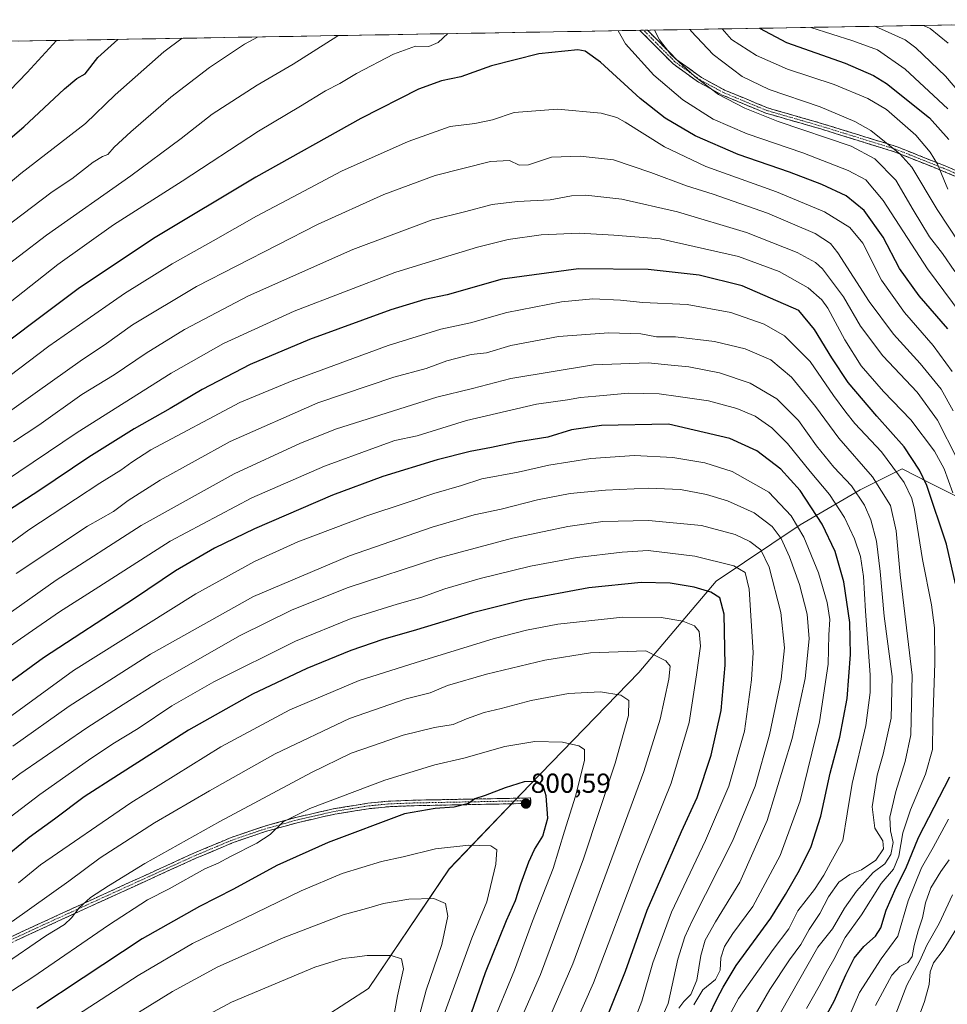
# Model space of a CAD drawing. Units: metres. Extents: x 616970 to 620401, y 4771076 to 4773448.
# Drawn here: x 618004 to 618342, y 4773057 to 4773415 of the extents above; entities that cross this region are included whole.
import ezdxf
from ezdxf.enums import TextEntityAlignment as Align

# ---------------------------------------------------------------- set-up
doc = ezdxf.new("R2010")
doc.units = ezdxf.units.M
doc.header["$MEASUREMENT"] = 0
doc.linetypes.add('TRAZO_Y_PUNTO', pattern=[1, 0.5, -0.25, 0, -0.25])
doc.linetypes.add('TRAZOSX2', pattern=[1.5, 1, -0.5])
for name, color, linetype, lineweight in [('Arbolado forestal CxS', 92, 'Continuous', 0), ('Camino', 19, 'TRAZOSX2', 0), ('Camino Cxs', 19, 'Continuous', 0), ('Camino eje', 19, 'TRAZO_Y_PUNTO', 0), ('Carátula', 7, 'Continuous', 5), ('Curva de nivel maestra', 36, 'Continuous', 30), ('Curva de nivel normal', 36, 'Continuous', 0), ('Municipio CxS', 142, 'Continuous', 0), ('Pastizal CxS', 92, 'Continuous', 0), ('Punto de cota en terreno', 7, 'Continuous', 0), ('Rótulo de punto de cota en terreno', 19, 'Continuous', 0)]:
    doc.layers.add(name, color=color, linetype=linetype, lineweight=lineweight)
doc.styles.add('Arial', font='txt', dxfattribs={"height": 0.2})

# ---------------------------------------------------------------- blocks, each defined once
blk = doc.blocks.new('*U151')
at = {"layer": 'Pastizal CxS', "color": 92, "linetype": 'Continuous', "lineweight": 0}
blk.add_polyline3d([(618107.4029, 4773046.9595, 822.2268), (618131.0519, 4773062.3289, 818.6016), (618160.4491, 4773105.7841, 808.3846), (618189.8463, 4773136.4587, 800.4139), (618229.4685, 4773177.3583, 787.8214), (618257.5873, 4773210.5891, 774.1648), (618288.2625, 4773231.0389, 754.4453), (618309.9907, 4773243.8199, 739.1382), (618325.3285, 4773251.4883, 728.7974), (618335.0391, 4773246.5557, 723.942), (618354.0915, 4773236.8777, 714.9816)], dxfattribs=at)
blk = doc.blocks.new('*U189')
at = {"layer": 'Curva de nivel normal', "color": 36, "linetype": 'Continuous', "lineweight": 0}
for points in [[(618342.01, 4773382.5, 670), (618326.48, 4773396.96, 670), (618316.36, 4773404.09, 670), (618307.37, 4773407.32, 670), (618292.08, 4773412.22, 670)], [(618017.49, 4773407.45, 670), (618006.88, 4773395.84, 670), (617994.18, 4773382.8, 670)]]:
    blk.add_polyline3d(points, dxfattribs=at)
blk = doc.blocks.new('*U193')
at = {"layer": 'Curva de nivel normal', "color": 36, "linetype": 'Continuous', "lineweight": 0}
for points in [[(618120.09, 4773409.23, 690), (618119.54, 4773408.94, 690), (618103.63, 4773398.84, 690), (618090.56, 4773391.15, 690), (618074.2, 4773380.59, 690), (618062.89, 4773371.77, 690), (618044.56, 4773358.11, 690), (618013.9, 4773336.61, 690), (617994.06, 4773321.54, 690)], [(618344.53, 4773323.28, 690), (618339.97, 4773329.85, 690), (618335.31, 4773335.91, 690), (618329.32, 4773345.76, 690), (618323.02, 4773356.56, 690), (618315.39, 4773364.35, 690), (618306.75, 4773368.91, 690), (618280.24, 4773377.92, 690), (618268.11, 4773382.86, 690), (618258.46, 4773387.8, 690), (618249.82, 4773394.37, 690), (618241.11, 4773402.32, 690), (618236.99, 4773407.63, 690), (618235.24, 4773411.24, 690)]]:
    blk.add_polyline3d(points, dxfattribs=at)
blk = doc.blocks.new('*U210')
at = {"layer": 'Curva de nivel normal', "color": 36, "linetype": 'Continuous', "lineweight": 0}
for points in [[(618259.76, 4773411.66, 680), (618263.16, 4773407.86, 680), (618272.34, 4773401.95, 680), (618283.63, 4773396.99, 680), (618300.61, 4773391.36, 680), (618312.86, 4773386.37, 680), (618319.59, 4773382.31, 680), (618330.26, 4773372.98, 680), (618335.57, 4773366.79, 680), (618338.18, 4773362.46, 680), (618341.99, 4773353.37, 680)], [(617981.18, 4773339.51, 680), (618004.58, 4773358.99, 680), (618028.01, 4773377.22, 680), (618038.87, 4773387.63, 680), (618056.57, 4773403.3, 680), (618063.27, 4773408.25, 680)]]:
    blk.add_polyline3d(points, dxfattribs=at)
blk = doc.blocks.new('*U213')
at = {"layer": 'Curva de nivel normal', "color": 36, "linetype": 'Continuous', "lineweight": 0}
for points in [[(618159.94, 4773409.93, 695), (618156.4, 4773406.69, 695), (618153.08, 4773405.29, 695), (618148.14, 4773405.42, 695), (618140.24, 4773402.48, 695), (618126.68, 4773395.48, 695), (618120.65, 4773391.81, 695), (618115.46, 4773389.17, 695), (618106.35, 4773383.55, 695), (618091.02, 4773374.4, 695), (618063.23, 4773356.27, 695), (618038.28, 4773340.37, 695), (618018.03, 4773325.91, 695), (617985.48, 4773300.3, 695)], [(618352.72, 4773299.79, 695), (618334.52, 4773324.36, 695), (618318.46, 4773349.16, 695), (618312.16, 4773356.71, 695), (618305.67, 4773360.06, 695), (618289.23, 4773366.5, 695), (618268.87, 4773373.4, 695), (618256.53, 4773378.75, 695), (618245.5, 4773385.87, 695), (618234.93, 4773394.82, 695), (618224.61, 4773406.28, 695), (618222.01, 4773411.01, 695)]]:
    blk.add_polyline3d(points, dxfattribs=at)
blk = doc.blocks.new('*U217')
at = {"layer": 'Curva de nivel normal', "color": 36, "linetype": 'Continuous', "lineweight": 0}
for points in [[(618346.29, 4773333.37, 685), (618338.04, 4773345.96, 685), (618328.86, 4773361.28, 685), (618324.49, 4773366.2, 685), (618313.88, 4773374.67, 685), (618308.05, 4773377.98, 685), (618295.44, 4773383.27, 685), (618276.87, 4773389.58, 685), (618267.11, 4773394.37, 685), (618256.48, 4773402.38, 685), (618248.54, 4773410.84, 685), (618248.16, 4773411.46, 685)], [(618090.71, 4773408.72, 685), (618090.64, 4773408.68, 685), (618085.92, 4773406.06, 685), (618073.22, 4773397.63, 685), (618059.14, 4773386.75, 685), (618044.52, 4773374.22, 685), (618038.56, 4773368.57, 685), (618036.23, 4773365.98, 685), (618034.23, 4773365.26, 685), (618030.9, 4773363.08, 685), (618023.12, 4773357.02, 685), (618015.91, 4773352.37, 685), (617997.86, 4773338.63, 685)]]:
    blk.add_polyline3d(points, dxfattribs=at)
blk = doc.blocks.new('*U218')
at = {"layer": 'Curva de nivel normal', "color": 36, "linetype": 'Continuous', "lineweight": 0}
blk.add_polyline3d([(618315.37, 4773412.63, 665), (618316.77, 4773412.1, 665), (618326.39, 4773407.74, 665), (618330.32, 4773404.8, 665), (618341.15, 4773394.4, 665), (618347.41, 4773387.06, 665), (618365.02, 4773361.73, 665), (618377.87, 4773345.39, 665), (618386.8, 4773336.43, 665), (618397.03, 4773328.56, 665), (618410.36, 4773320.41, 665), (618431.44, 4773309.82, 665), (618445.96, 4773301.34, 665), (618456.85, 4773293.89, 665), (618462.53, 4773289.98, 665), (618465.75, 4773286.65, 665), (618477.25, 4773270.04, 665), (618482.52, 4773259.48, 665), (618485.54, 4773250.01, 665), (618487.06, 4773240.63, 665), (618487.69, 4773228.81, 665), (618488.22, 4773226.47, 665)], dxfattribs=at)
blk = doc.blocks.new('*U236')
at = {"layer": 'Curva de nivel normal', "color": 36, "linetype": 'Continuous', "lineweight": 0}
blk.add_polyline3d([(618342.12, 4773406.51, 660), (618335.57, 4773411.8, 660), (618333.16, 4773412.94, 660)], dxfattribs=at)
blk = doc.blocks.new('*U242')
at = {"layer": 'Curva de nivel normal', "color": 36, "linetype": 'Continuous', "lineweight": 0}
for points in [[(618327.55, 4773041.64, 705), (618333.42, 4773057.53, 705), (618335.14, 4773063.78, 705), (618335.47, 4773068.28, 705), (618336.76, 4773071.6, 705), (618340.28, 4773076.24, 705), (618346.04, 4773085.69, 705)], [(618343.5, 4773286.98, 705), (618336.63, 4773296.44, 705), (618326.24, 4773308.39, 705), (618317.79, 4773320.23, 705), (618311.02, 4773333.63, 705), (618306.32, 4773339.33, 705), (618297.09, 4773345.1, 705), (618279.56, 4773352.36, 705), (618253.88, 4773361.62, 705), (618238.79, 4773368.69, 705), (618224.51, 4773377.76, 705), (618221.47, 4773379.45, 705), (618215.82, 4773380.99, 705), (618199.93, 4773382.48, 705), (618184.16, 4773381.19, 705), (618176.24, 4773378.6, 705), (618169.79, 4773377.25, 705), (618160.78, 4773376.14, 705), (618145.46, 4773370.64, 705), (618121.27, 4773359.89, 705), (618105.71, 4773351.55, 705), (618090.27, 4773343.52, 705), (618074.56, 4773334.52, 705), (618059.58, 4773326.12, 705), (618042.28, 4773315.35, 705), (618025.92, 4773303.94, 705), (618014.7, 4773296.18, 705), (617993, 4773279.72, 705)]]:
    blk.add_polyline3d(points, dxfattribs=at)
blk = doc.blocks.new('*U255')
at = {"layer": 'Curva de nivel maestra', "color": 36, "linetype": 'Continuous', "lineweight": 30}
blk.add_polyline3d([(618254.97, 4773052.26, 750), (618258.01, 4773058.63, 750), (618260.24, 4773062.71, 750), (618264.91, 4773070.64, 750), (618277.56, 4773087.93, 750), (618282.86, 4773096.53, 750), (618288, 4773105.31, 750), (618292.25, 4773114.03, 750), (618295.68, 4773124.97, 750), (618299.13, 4773140.62, 750), (618302.62, 4773153.84, 750), (618305.28, 4773167.83, 750), (618306.47, 4773183.91, 750), (618306.26, 4773195.57, 750), (618304.14, 4773210.36, 750), (618301, 4773221.43, 750), (618296.16, 4773231.39, 750), (618288.18, 4773243.57, 750), (618281.13, 4773251.38, 750), (618272.49, 4773258.05, 750), (618262.57, 4773262.49, 750), (618240.24, 4773267.8, 750), (618215.92, 4773267.27, 750), (618204.94, 4773265.66, 750), (618196.32, 4773262.99, 750), (618184.96, 4773261.14, 750), (618175.86, 4773259.19, 750), (618168.11, 4773257.82, 750), (618156.04, 4773254.79, 750), (618136.25, 4773248.67, 750), (618117.98, 4773241.84, 750), (618089.58, 4773229.66, 750), (618074.98, 4773222.63, 750), (618060.84, 4773214.3, 750), (618045.93, 4773204.3, 750), (618012.8, 4773182.62, 750), (617985.25, 4773162.65, 750)], dxfattribs=at)
blk = doc.blocks.new('*U258')
at = {"layer": 'Curva de nivel maestra', "color": 36, "linetype": 'Continuous', "lineweight": 30}
for points in [[(618273.46, 4773411.9, 675), (618283.25, 4773406.72, 675), (618304.58, 4773399.23, 675), (618314.88, 4773394.75, 675), (618319.65, 4773391.76, 675), (618335.31, 4773379.29, 675), (618342.33, 4773371.38, 675)], [(617988.06, 4773361.1, 675), (618005.68, 4773376, 675), (618020.42, 4773389.81, 675), (618024.96, 4773393.58, 675), (618027.97, 4773395.35, 675), (618032.56, 4773401.24, 675), (618039.78, 4773407.84, 675)]]:
    blk.add_polyline3d(points, dxfattribs=at)
blk = doc.blocks.new('*U265')
at = {"layer": 'Curva de nivel maestra', "color": 36, "linetype": 'Continuous', "lineweight": 30}
blk.add_polyline3d([(618341.94, 4773302.47, 700), (618331.48, 4773314.52, 700), (618324.42, 4773324.39, 700), (618318.47, 4773335.83, 700), (618311.56, 4773345.6, 700), (618304.94, 4773350.89, 700), (618296.13, 4773355.02, 700), (618284.3, 4773359.52, 700), (618265.65, 4773365.94, 700), (618250, 4773372.72, 700), (618239.02, 4773379.14, 700), (618229.99, 4773386.3, 700), (618215.48, 4773399.6, 700), (618209.95, 4773403.54, 700), (618207.27, 4773403.99, 700), (618193.14, 4773402.61, 700), (618175.82, 4773398.18, 700), (618164.7, 4773394.17, 700), (618157.7, 4773392.76, 700), (618149.33, 4773389.69, 700), (618128.32, 4773379.07, 700), (618090.02, 4773357.66, 700), (618053.43, 4773335.72, 700), (618025.9, 4773317.33, 700), (617985.9, 4773287.38, 700)], dxfattribs=at)
blk = doc.blocks.new('5PATER')
at = {"layer": 'Carátula', "linetype": 'Continuous', "lineweight": 5}
h = blk.add_hatch(color=250, dxfattribs=at)
edge = h.paths.add_edge_path()
edge.add_ellipse((0, 0.01), major_axis=(-1.33, -1.34), ratio=0.999422, start_angle=0, end_angle=360)

msp = doc.modelspace()

# ---------------------------------------------------------------- linework, layer by layer
at = {"layer": 'Arbolado forestal CxS', "color": 92, "linetype": 'Continuous', "lineweight": 0}
for points in [[(617986.48, 4773406.91, 663.49), (618452.6, 4773415.02, 607.06)], [(618452.6, 4773415.02, 607.06), (617986.48, 4773406.91, 663.49)], [(618354.09, 4773236.88, 714.98), (618335.04, 4773246.56, 723.94), (618325.33, 4773251.49, 728.8), (618309.99, 4773243.82, 739.14), (618288.26, 4773231.04, 754.45), (618257.59, 4773210.59, 774.16), (618229.47, 4773177.36, 787.82), (618189.85, 4773136.46, 800.41), (618160.45, 4773105.78, 808.38), (618131.05, 4773062.33, 818.6), (618107.4, 4773046.96, 822.23)], [(618107.4, 4773046.96, 822.23), (618131.05, 4773062.33, 818.6), (618160.45, 4773105.78, 808.38), (618189.85, 4773136.46, 800.41), (618229.47, 4773177.36, 787.82), (618257.59, 4773210.59, 774.16), (618288.26, 4773231.04, 754.45), (618309.99, 4773243.82, 739.14), (618325.33, 4773251.49, 728.8), (618335.04, 4773246.56, 723.94), (618354.09, 4773236.88, 714.98)]]:
    msp.add_polyline3d(points, dxfattribs=at)
at = {"layer": 'Camino', "color": 19, "linetype": 'TRAZOSX2', "lineweight": 0}
for points in [[(618231.22, 4773411.17), (618229.83, 4773411.14)], [(618368.13, 4773348.12), (618340.18, 4773359.9), (618322.84, 4773366.83), (618295.77, 4773375.22), (618275.68, 4773381.01), (618259.85, 4773387.58), (618251.18, 4773392.26), (618241.97, 4773398.92), (618229.83, 4773411.14), (618229.83, 4773411.14)], [(618232.62, 4773411.19), (618231.22, 4773411.17)], [(618232.62, 4773411.19), (618243.29, 4773400.46), (618252.26, 4773393.97), (618260.72, 4773389.4), (618276.35, 4773382.91), (618296.34, 4773377.15), (618323.51, 4773368.74), (618340.94, 4773361.77), (618368.88, 4773349.99)], [(617906.82, 4773038.43), (617947.8, 4773056.64), (617965.52, 4773064.73), (618010.56, 4773085.53), (618026.5, 4773092.86), (618067.48, 4773111.54), (618081.13, 4773117.26), (618092.98, 4773121.29), (618105.07, 4773124.67), (618118.38, 4773127.71), (618130.79, 4773129.73), (618138.27, 4773130.47), (618147.48, 4773130.83), (618162.36, 4773131.12), (618169.81, 4773131.26), (618174.78, 4773131.36), (618190.1, 4773131.66), (618190.12, 4773130.66)], [(618190.12, 4773130.66), (618190.13, 4773129.66), (618174.82, 4773129.36), (618169.85, 4773129.26), (618162.4, 4773129.12), (618147.54, 4773128.83), (618138.41, 4773128.47), (618131.05, 4773127.74), (618118.77, 4773125.75), (618105.56, 4773122.73), (618093.57, 4773119.38), (618081.84, 4773115.39), (618068.28, 4773109.71), (618027.34, 4773091.04), (618011.4, 4773083.71), (617997.89, 4773077.47), (617966.36, 4773062.92), (617948.62, 4773054.82)]]:
    msp.add_lwpolyline(points, dxfattribs=at)
at = {"layer": 'Camino Cxs', "color": 19, "linetype": 'Continuous', "lineweight": 0}
for points in [[(618344.17, 4773358.22, 677.64), (618340.18, 4773359.9, 678.37), (618335.85, 4773361.63, 679.26), (618331.51, 4773363.37, 680.73), (618327.18, 4773365.1, 683.1), (618322.84, 4773366.83, 685.14), (618318.33, 4773368.23, 686.59), (618313.82, 4773369.63, 687.33), (618309.31, 4773371.03, 687.9), (618304.79, 4773372.42, 688.53), (618300.28, 4773373.82, 689.39), (618295.77, 4773375.22, 690.22), (618291.75, 4773376.38, 690.8), (618287.73, 4773377.54, 690.66), (618283.72, 4773378.69, 690.09), (618279.7, 4773379.85, 689.51), (618275.68, 4773381.01, 689.24), (618271.72, 4773382.65, 689.1), (618267.77, 4773384.3, 689.14), (618263.81, 4773385.94, 689.14), (618259.85, 4773387.58, 689.42), (618255.52, 4773389.92, 690.1), (618251.18, 4773392.26, 690.63), (618248.11, 4773394.48, 689.87), (618245.04, 4773396.7, 689.17), (618241.97, 4773398.92, 688.82), (618238.94, 4773401.98, 688.77), (618235.9, 4773405.03, 688.96), (618232.87, 4773408.09, 689.47), (618229.83, 4773411.14, 690.31), (618229.83, 4773411.14, 690.31), (618232.62, 4773411.19, 688.97), (618235.29, 4773408.51, 688.33), (618237.96, 4773405.83, 688.04), (618240.62, 4773403.14, 687.64), (618243.29, 4773400.46, 688), (618246.28, 4773398.3, 688.02), (618249.27, 4773396.13, 688.83), (618252.26, 4773393.97, 689.58), (618256.49, 4773391.69, 688.97), (618260.72, 4773389.4, 688.24), (618264.63, 4773387.78, 687.93), (618268.54, 4773386.16, 687.98), (618272.44, 4773384.53, 688.09), (618276.35, 4773382.91, 688.45), (618280.35, 4773381.76, 688.88), (618284.35, 4773380.61, 689.22), (618288.34, 4773379.45, 689.53), (618292.34, 4773378.3, 689.44), (618296.34, 4773377.15, 688.81), (618300.87, 4773375.75, 688), (618305.4, 4773374.35, 687.31), (618309.93, 4773372.95, 687.04), (618314.45, 4773371.54, 686.57), (618318.98, 4773370.14, 685.69), (618323.51, 4773368.74, 684.04), (618327.87, 4773367, 682.03), (618332.23, 4773365.26, 679.93), (618336.58, 4773363.51, 678.44), (618340.94, 4773361.77, 678.19), (618344.93, 4773360.09, 677.34)], [(618001.55, 4773081.37, 786.82), (618006.06, 4773083.45, 788.27), (618010.56, 4773085.53, 788.45), (618014.55, 4773087.36, 788.8), (618018.53, 4773089.2, 788.93), (618022.52, 4773091.03, 788.96), (618026.5, 4773092.86, 789.51), (618030.6, 4773094.73, 789.91), (618034.7, 4773096.6, 790.3), (618038.79, 4773098.46, 790.88), (618042.89, 4773100.33, 790.79), (618046.99, 4773102.2, 791.41), (618051.09, 4773104.07, 791.78), (618055.19, 4773105.94, 791.8), (618059.28, 4773107.8, 792.06), (618063.38, 4773109.67, 792.01), (618067.48, 4773111.54, 792.19), (618072.03, 4773113.45, 792.75), (618076.58, 4773115.35, 793.01), (618081.13, 4773117.26, 793.21), (618085.08, 4773118.6, 793.38), (618089.03, 4773119.95, 793.54), (618092.98, 4773121.29, 793.79), (618097.01, 4773122.42, 794.12), (618101.04, 4773123.54, 794.85), (618105.07, 4773124.67, 795.05), (618109.51, 4773125.68, 795.3), (618113.94, 4773126.7, 795.74), (618118.38, 4773127.71, 796.29), (618122.52, 4773128.38, 796.72), (618126.65, 4773129.06, 796.85), (618130.79, 4773129.73, 797.02), (618134.53, 4773130.1, 797.4), (618138.27, 4773130.47, 797.73), (618142.88, 4773130.65, 798.05), (618147.48, 4773130.83, 798.5), (618152.44, 4773130.93, 798.79), (618157.4, 4773131.02, 799.27), (618162.36, 4773131.12, 799.49), (618166.09, 4773131.19, 799.52), (618169.81, 4773131.26, 799.57), (618174.78, 4773131.36, 799.81), (618178.61, 4773131.44, 800.1), (618182.44, 4773131.51, 800.36), (618186.27, 4773131.59, 800.46), (618190.1, 4773131.66, 800.5), (618190.13, 4773129.66, 800.53), (618186.3, 4773129.59, 800.55), (618182.48, 4773129.51, 800.48), (618178.65, 4773129.44, 800.29), (618174.82, 4773129.36, 800.1), (618169.85, 4773129.26, 799.95), (618166.13, 4773129.19, 799.85), (618162.4, 4773129.12, 799.7), (618157.45, 4773129.02, 799.8), (618152.49, 4773128.93, 799.13), (618147.54, 4773128.83, 798.67), (618142.98, 4773128.65, 798.28), (618138.41, 4773128.47, 797.93), (618134.73, 4773128.11, 797.77), (618131.05, 4773127.74, 797.57), (618126.96, 4773127.08, 797.34), (618122.86, 4773126.41, 796.98), (618118.77, 4773125.75, 796.56), (618114.37, 4773124.74, 796.17), (618109.96, 4773123.74, 795.96), (618105.56, 4773122.73, 795.77), (618101.56, 4773121.61, 795.22), (618097.57, 4773120.5, 794.76), (618093.57, 4773119.38, 794.5), (618089.66, 4773118.05, 794.25), (618085.75, 4773116.72, 793.86), (618081.84, 4773115.39, 793.62), (618077.32, 4773113.5, 793.58), (618072.8, 4773111.6, 793.33), (618068.28, 4773109.71, 792.94), (618063.73, 4773107.64, 792.71), (618059.18, 4773105.56, 792.42), (618054.63, 4773103.49, 792.32), (618050.08, 4773101.41, 792.07), (618045.54, 4773099.34, 791.51), (618040.99, 4773097.26, 791.39), (618036.44, 4773095.19, 790.85), (618031.89, 4773093.11, 790.7), (618027.34, 4773091.04, 790.11), (618023.36, 4773089.21, 789.72), (618019.37, 4773087.38, 789.6), (618015.39, 4773085.54, 789.29), (618011.4, 4773083.71, 788.92), (618006.9, 4773081.63, 788.7), (618002.39, 4773079.55, 787.74)]]:
    msp.add_polyline3d(points, dxfattribs=at)
at = {"layer": 'Camino eje', "color": 19, "linetype": 'TRAZO_Y_PUNTO', "lineweight": 0}
for points in [[(618368.51, 4773349.06), (618340.56, 4773360.84), (618323.18, 4773367.79), (618309.59, 4773371.99), (618296.06, 4773376.19), (618276.02, 4773381.96), (618260.29, 4773388.49), (618251.72, 4773393.12), (618242.63, 4773399.69), (618237.3, 4773405.06), (618231.22, 4773411.17)], [(618190.12, 4773130.66), (618174.8, 4773130.36), (618169.83, 4773130.26), (618162.38, 4773130.12), (618147.51, 4773129.83), (618138.34, 4773129.47), (618130.92, 4773128.74), (618124.78, 4773127.74), (618118.58, 4773126.73), (618105.32, 4773123.7), (618093.28, 4773120.34), (618081.49, 4773116.33), (618067.88, 4773110.63), (618047.39, 4773101.29), (618026.92, 4773091.95), (618010.98, 4773084.62), (617997.47, 4773078.38), (617981.71, 4773071.11), (617965.94, 4773063.83), (617948.21, 4773055.73)]]:
    msp.add_lwpolyline(points, dxfattribs=at)
at = {"layer": 'Curva de nivel maestra', "color": 36, "linetype": 'Continuous', "lineweight": 30}
for points in [[(618344.77, 4773209.66, 725), (618341.49, 4773224.09, 725), (618334.34, 4773245.39, 725), (618331.69, 4773251.04, 725), (618326.12, 4773259.5, 725), (618316.13, 4773270.64, 725), (618305.68, 4773282.9, 725), (618299.69, 4773291.94, 725), (618293.41, 4773302.19, 725), (618287.71, 4773309.1, 725), (618267.12, 4773318.13, 725), (618251.49, 4773322.02, 725), (618232.91, 4773324.07, 725), (618207.57, 4773324.25, 725), (618179.69, 4773320.5, 725), (618159.7, 4773314.86, 725), (618151.64, 4773313.19, 725), (618139.22, 4773309.36, 725), (618109.55, 4773298.58, 725), (618088.01, 4773289.44, 725), (618070.58, 4773280.33, 725), (618058.93, 4773273.45, 725), (618045.79, 4773266.06, 725), (618029.29, 4773255.68, 725), (618011.06, 4773243.44, 725), (618000.06, 4773236.3, 725)], [(618218.43, 4773053.18, 775), (618224.68, 4773068.6, 775), (618232.51, 4773090.75, 775), (618245.07, 4773119.45, 775), (618250.75, 4773131.8, 775), (618255.82, 4773147.27, 775), (618259.47, 4773163.44, 775), (618260.88, 4773180, 775), (618260.57, 4773198.62, 775), (618258.94, 4773204.49, 775), (618255.73, 4773206.6, 775), (618249.64, 4773208.4, 775), (618240.84, 4773209.82, 775), (618230.31, 4773210.04, 775), (618211.24, 4773208.15, 775), (618187.91, 4773203.83, 775), (618168.91, 4773199.02, 775), (618148.57, 4773192.84, 775), (618136.24, 4773189.33, 775), (618124.67, 4773185.39, 775), (618108.62, 4773178.78, 775), (618088.89, 4773169.43, 775), (618065.6, 4773156.31, 775), (618040.06, 4773140.09, 775), (618027.6, 4773132.08, 775), (618016.82, 4773123.96, 775), (618007.59, 4773117.2, 775), (617997.49, 4773109.02, 775)], [(618164.43, 4773041.57, 800), (618173.69, 4773068.06, 800), (618181.32, 4773087, 800), (618184.55, 4773094.26, 800), (618186.49, 4773100.37, 800), (618189.42, 4773108.44, 800), (618191.52, 4773112.88, 800), (618194.53, 4773117.77, 800), (618196.41, 4773124.29, 800), (618195.79, 4773132.39, 800), (618194.62, 4773136.08, 800), (618192.19, 4773137.61, 800), (618187.75, 4773137.5, 800), (618180.84, 4773135.39, 800), (618173.5, 4773132.55, 800), (618169.75, 4773131.34, 800), (618167.44, 4773129.61, 800), (618162.24, 4773128.3, 800), (618155.3, 4773127.78, 800), (618144.24, 4773125.87, 800), (618116.35, 4773115.48, 800), (618097.67, 4773107.02, 800), (618081.89, 4773098.38, 800), (618069.56, 4773092.16, 800), (618048.64, 4773080.34, 800), (618027.22, 4773066.1, 800), (618010.31, 4773054.98, 800)], [(618291.4, 4773040.91, 725), (618300.53, 4773057.61, 725), (618304.8, 4773067.29, 725), (618307.82, 4773073.29, 725), (618311.36, 4773077.62, 725), (618315.62, 4773081.29, 725), (618317.55, 4773084.42, 725), (618319.48, 4773090.81, 725), (618323.16, 4773099.08, 725), (618326.62, 4773105.95, 725), (618331.24, 4773117.29, 725), (618342.63, 4773139.29, 725)]]:
    msp.add_polyline3d(points, dxfattribs=at)
at = {"layer": 'Curva de nivel normal', "color": 36, "linetype": 'Continuous', "lineweight": 0}
for points in [[(618343.96, 4773272.61, 710), (618339.48, 4773280.53, 710), (618331.84, 4773289.88, 710), (618322.16, 4773300.54, 710), (618313.35, 4773312.42, 710), (618301.88, 4773330.13, 710), (618299.26, 4773333.5, 710), (618293.71, 4773337.19, 710), (618276.36, 4773344.52, 710), (618256.49, 4773351.54, 710), (618246.82, 4773354.54, 710), (618233.79, 4773359.35, 710), (618220.24, 4773364.05, 710), (618208.13, 4773365.28, 710), (618197.7, 4773365, 710), (618189.35, 4773362.19, 710), (618185.9, 4773362.04, 710), (618182.38, 4773363.76, 710), (618175.43, 4773363.38, 710), (618155.3, 4773358.28, 710), (618136.62, 4773351.34, 710), (618112.48, 4773340.5, 710), (618068.47, 4773317.86, 710), (618045.23, 4773303.92, 710), (618034.84, 4773296.54, 710), (618027, 4773291.33, 710), (618009.77, 4773278.98, 710), (617996.09, 4773269.34, 710)], [(618345.38, 4773255.09, 715), (618338.2, 4773269.25, 715), (618330.74, 4773279.36, 715), (618318.24, 4773292.61, 715), (618310.13, 4773303.42, 715), (618304.01, 4773314.06, 715), (618296.38, 4773324.29, 715), (618293.8, 4773326.56, 715), (618287.14, 4773330.25, 715), (618268.71, 4773337.49, 715), (618243.55, 4773345.02, 715), (618223.24, 4773349.69, 715), (618210.17, 4773351.08, 715), (618204.95, 4773350.84, 715), (618197.17, 4773349.37, 715), (618185.33, 4773348.87, 715), (618176.1, 4773347.72, 715), (618166, 4773345.08, 715), (618154.29, 4773342.1, 715), (618125.33, 4773331.4, 715), (618087.44, 4773314.42, 715), (618064.06, 4773302.19, 715), (618050.13, 4773293.56, 715), (618038.52, 4773285.75, 715), (618026.71, 4773278.55, 715), (618011.11, 4773267.38, 715), (618001.9, 4773261.26, 715)], [(617998.58, 4773246.91, 720), (618025.04, 4773264.76, 720), (618059.23, 4773286.35, 720), (618078.27, 4773297.09, 720), (618104.06, 4773308.87, 720), (618140.61, 4773323, 720), (618158.39, 4773328.41, 720), (618170.74, 4773332.21, 720), (618181.92, 4773334.97, 720), (618193.94, 4773336.67, 720), (618207.77, 4773337.29, 720), (618220.42, 4773336.55, 720), (618237.28, 4773335.17, 720), (618265.74, 4773328.75, 720), (618280.51, 4773323.3, 720), (618291.06, 4773317.39, 720), (618296.13, 4773312.96, 720), (618298.27, 4773310.04, 720), (618304.44, 4773298.51, 720), (618310.4, 4773289.04, 720), (618318.6, 4773279.65, 720), (618328.47, 4773269.32, 720), (618337.06, 4773257.91, 720), (618340.6, 4773251.43, 720), (618343.76, 4773242.72, 720)], [(618290.47, 4773054.98, 730), (618295.16, 4773063.12, 730), (618298.12, 4773068.77, 730), (618300.47, 4773072.88, 730), (618304.56, 4773080.84, 730), (618310.58, 4773089.09, 730), (618317.65, 4773100.52, 730), (618322.17, 4773105.72, 730), (618324.18, 4773110.46, 730), (618325.58, 4773118.91, 730), (618328.37, 4773127.29, 730), (618333.87, 4773140.29, 730), (618336.36, 4773149.29, 730), (618336.54, 4773159.29, 730), (618337.25, 4773180.76, 730), (618337.06, 4773193.54, 730), (618335.97, 4773202.01, 730), (618332.74, 4773218.45, 730), (618329.81, 4773236.73, 730), (618328.85, 4773240.65, 730), (618326.06, 4773246.56, 730), (618317.82, 4773257.63, 730), (618308.12, 4773267.96, 730), (618304.82, 4773272.12, 730), (618300.34, 4773278.2, 730), (618291.8, 4773290.52, 730), (618282.47, 4773299.89, 730), (618275.14, 4773304.18, 730), (618262.96, 4773308.41, 730), (618247.12, 4773311.34, 730), (618230.95, 4773312, 730), (618222.85, 4773312.91, 730), (618212.74, 4773313.33, 730), (618201.36, 4773312.24, 730), (618181.44, 4773308.46, 730), (618168.18, 4773304.6, 730), (618157.47, 4773302.37, 730), (618138.22, 4773296.4, 730), (618103.34, 4773283.56, 730), (618084.2, 4773275.59, 730), (618051.87, 4773258.45, 730), (618044.9, 4773253.96, 730), (618040.99, 4773250.98, 730), (618033.32, 4773246.31, 730), (618024.45, 4773240.39, 730), (618007.48, 4773229.29, 730), (617986.78, 4773214.26, 730)], [(618281, 4773053.38, 735), (618294.6, 4773077.38, 735), (618300.02, 4773083.97, 735), (618304.4, 4773091.49, 735), (618308.74, 4773097.74, 735), (618314.81, 4773104.5, 735), (618318.99, 4773107.62, 735), (618321.26, 4773111.02, 735), (618322.08, 4773115.47, 735), (618321.13, 4773119.63, 735), (618320.84, 4773124.67, 735), (618323.05, 4773133.96, 735), (618326.48, 4773144.95, 735), (618328.51, 4773154.58, 735), (618328.99, 4773176.36, 735), (618324.66, 4773212.84, 735), (618323.14, 4773228.94, 735), (618321.04, 4773238.11, 735), (618314.5, 4773248.52, 735), (618302.34, 4773262.64, 735), (618293.74, 4773274.17, 735), (618285.08, 4773284.84, 735), (618277.51, 4773291.19, 735), (618268.21, 4773295.15, 735), (618256.99, 4773297.9, 735), (618242.82, 4773299.6, 735), (618235.88, 4773299.6, 735), (618230.27, 4773300.66, 735), (618218.59, 4773301.06, 735), (618200.3, 4773299.68, 735), (618182.9, 4773296.38, 735), (618174, 4773293.7, 735), (618168.49, 4773293.14, 735), (618159.54, 4773290.81, 735), (618152.12, 4773288.03, 735), (618140.32, 4773284.87, 735), (618112.62, 4773275.52, 735), (618080.77, 4773261.43, 735), (618055.27, 4773247.37, 735), (618043.66, 4773239.98, 735), (618038.24, 4773235.96, 735), (618028.81, 4773230.63, 735), (618002.86, 4773213.35, 735)], [(617992.23, 4773193.25, 740), (618017.42, 4773210.89, 740), (618048.39, 4773230.9, 740), (618082.2, 4773249.64, 740), (618106.27, 4773260.85, 740), (618119.4, 4773266.06, 740), (618155.91, 4773277.6, 740), (618168.91, 4773280.77, 740), (618182.91, 4773284.38, 740), (618213.01, 4773289.34, 740), (618232.88, 4773290.08, 740), (618241.28, 4773289.22, 740), (618247.63, 4773288.58, 740), (618258.87, 4773286.39, 740), (618270.03, 4773282.69, 740), (618279.7, 4773276.99, 740), (618287.64, 4773269.03, 740), (618294.19, 4773259.91, 740), (618300.5, 4773252.04, 740), (618306.95, 4773245.32, 740), (618311.62, 4773238.3, 740), (618313.92, 4773232.96, 740), (618315.97, 4773225.16, 740), (618317.36, 4773214.09, 740), (618318.81, 4773197.79, 740), (618321.75, 4773175.89, 740), (618321.38, 4773160.73, 740), (618318.37, 4773147.56, 740), (618316.24, 4773139.89, 740), (618314.46, 4773128.47, 740), (618315.41, 4773120.67, 740), (618318.26, 4773116.07, 740), (618318.54, 4773113.15, 740), (618315.71, 4773108.97, 740), (618310.58, 4773105.46, 740), (618306.26, 4773103.78, 740), (618302.27, 4773101.02, 740), (618298.48, 4773095.61, 740), (618295.34, 4773089.62, 740), (618291.46, 4773083.71, 740), (618288.49, 4773078.32, 740), (618284.29, 4773072.71, 740), (618277.2, 4773061.89, 740), (618267.68, 4773045.49, 740)], [(618258.1, 4773044.4, 745), (618265.76, 4773058.68, 745), (618278.32, 4773076.42, 745), (618284.14, 4773083.98, 745), (618287.3, 4773090.49, 745), (618293.39, 4773098.28, 745), (618296.86, 4773103.52, 745), (618299.36, 4773108.29, 745), (618303.78, 4773116.11, 745), (618305.3, 4773125.92, 745), (618307.16, 4773136.86, 745), (618312.05, 4773158.09, 745), (618313.71, 4773170.01, 745), (618313.72, 4773176.43, 745), (618311.96, 4773199.67, 745), (618311.28, 4773212.32, 745), (618310.14, 4773219.52, 745), (618308.03, 4773226.01, 745), (618304.32, 4773233.78, 745), (618298.85, 4773242.16, 745), (618291.79, 4773250.51, 745), (618283.57, 4773260.74, 745), (618277.88, 4773266.4, 745), (618271.78, 4773270.62, 745), (618265.12, 4773273.51, 745), (618254.88, 4773276.26, 745), (618243.84, 4773277.76, 745), (618236.89, 4773278.74, 745), (618225.74, 4773278.99, 745), (618213.85, 4773277.91, 745), (618208.24, 4773277.43, 745), (618203.57, 4773276.6, 745), (618192.24, 4773274.99, 745), (618166.72, 4773269.04, 745), (618148.82, 4773263.48, 745), (618140.72, 4773261.75, 745), (618133.57, 4773259.21, 745), (618115.07, 4773252.4, 745), (618088.6, 4773240.89, 745), (618058.88, 4773225.11, 745), (618032.97, 4773208.54, 745), (618018.62, 4773199.43, 745), (618007.24, 4773191.49, 745), (617995.11, 4773183.11, 745)], [(618249.52, 4773056.28, 755), (618252.72, 4773061.78, 755), (618257.42, 4773065.55, 755), (618259.07, 4773068.99, 755), (618259.29, 4773073.46, 755), (618260.63, 4773077.62, 755), (618263.74, 4773082.33, 755), (618270.96, 4773092.13, 755), (618280.89, 4773110.66, 755), (618288.16, 4773130.62, 755), (618295.26, 4773159.38, 755), (618298.34, 4773180.38, 755), (618298.7, 4773191.07, 755), (618298.97, 4773196.68, 755), (618298.08, 4773202.78, 755), (618294.9, 4773213.61, 755), (618289.49, 4773226.64, 755), (618284.96, 4773234.36, 755), (618276.78, 4773243.03, 755), (618263.46, 4773250.46, 755), (618253.53, 4773253.62, 755), (618241.9, 4773255.58, 755), (618227.88, 4773256.36, 755), (618212.01, 4773255.25, 755), (618196.78, 4773252.83, 755), (618185.5, 4773250.24, 755), (618172.34, 4773247.8, 755), (618164.91, 4773245.47, 755), (618154.84, 4773242.45, 755), (618145.13, 4773239.17, 755), (618130.12, 4773234.29, 755), (618105.39, 4773224.95, 755), (618089.57, 4773217.79, 755), (618068.23, 4773205.95, 755), (618023.65, 4773178.06, 755), (617981.9, 4773147.61, 755)], [(618244, 4773055.12, 760), (618245.9, 4773057.54, 760), (618248.43, 4773060.05, 760), (618250.62, 4773065.29, 760), (618252.04, 4773074.23, 760), (618253.66, 4773079.82, 760), (618257.44, 4773086.59, 760), (618266.24, 4773100.94, 760), (618276.22, 4773123.46, 760), (618285.24, 4773153.3, 760), (618290.05, 4773175.11, 760), (618291.43, 4773189.64, 760), (618290.81, 4773198.53, 760), (618288.01, 4773209.38, 760), (618284.38, 4773219.46, 760), (618281.27, 4773226.08, 760), (618278.05, 4773230.44, 760), (618271.44, 4773235.5, 760), (618261.8, 4773239.85, 760), (618254.08, 4773242.14, 760), (618244.68, 4773243.9, 760), (618233.03, 4773244.42, 760), (618217.38, 4773243.76, 760), (618204.44, 4773242.46, 760), (618192.55, 4773240.2, 760), (618179.4, 4773236.76, 760), (618169.49, 4773234.69, 760), (618154.25, 4773230.3, 760), (618124.16, 4773219.83, 760), (618089.19, 4773204.94, 760), (618051.7, 4773183.96, 760), (618022.18, 4773165.04, 760), (618001.56, 4773150.54, 760)], [(618237.4, 4773050.55, 765), (618240.2, 4773056.85, 765), (618243.67, 4773072.95, 765), (618246.18, 4773081.1, 765), (618248.92, 4773086.95, 765), (618263.53, 4773115.95, 765), (618271.83, 4773135.95, 765), (618277.03, 4773154.62, 765), (618281.32, 4773174.95, 765), (618282.48, 4773186.29, 765), (618281.21, 4773199.13, 765), (618276.88, 4773215.72, 765), (618273.84, 4773221.99, 765), (618269.9, 4773225.02, 765), (618264.53, 4773227.59, 765), (618252.27, 4773230.9, 765), (618232.98, 4773232.64, 765), (618216.35, 4773232.31, 765), (618203.64, 4773230.54, 765), (618183.5, 4773226.26, 765), (618156.37, 4773218.9, 765), (618123.69, 4773208.28, 765), (618103.24, 4773200.18, 765), (618084.32, 4773190.74, 765), (618055.19, 4773174.17, 765), (618041.73, 4773165.66, 765), (618028.52, 4773157.19, 765), (618004.19, 4773140.42, 765), (617989.08, 4773129.04, 765)], [(618228.18, 4773051.33, 770), (618230.58, 4773057.62, 770), (618234.6, 4773071.62, 770), (618241.39, 4773090.08, 770), (618253.71, 4773116.18, 770), (618262.24, 4773135.96, 770), (618267.97, 4773156.02, 770), (618270.52, 4773174.71, 770), (618271.04, 4773184.56, 770), (618269.7, 4773207.64, 770), (618268.23, 4773213.78, 770), (618264.01, 4773216.17, 770), (618249.86, 4773219.72, 770), (618232.93, 4773221.76, 770), (618223.39, 4773221.18, 770), (618206.98, 4773219.19, 770), (618190.06, 4773216.02, 770), (618171.7, 4773211.58, 770), (618158.91, 4773207.74, 770), (618150.47, 4773204.7, 770), (618141.51, 4773202.25, 770), (618124.81, 4773197.02, 770), (618104.55, 4773188.77, 770), (618074.82, 4773173.88, 770), (618059.54, 4773165.16, 770), (618047.19, 4773156.94, 770), (618038, 4773151.36, 770), (618029.22, 4773145.41, 770), (618011.49, 4773132.87, 770), (617972.26, 4773103.04, 770)], [(618200.9, 4773036.85, 780), (618212.95, 4773064.36, 780), (618229.41, 4773107.57, 780), (618241.31, 4773137.07, 780), (618247.78, 4773159.17, 780), (618250.45, 4773176.48, 780), (618251.88, 4773186.86, 780), (618251.4, 4773192.21, 780), (618249.78, 4773194.34, 780), (618245.55, 4773195.98, 780), (618237.58, 4773197.36, 780), (618223.64, 4773197.53, 780), (618200.01, 4773194.91, 780), (618188.55, 4773192.68, 780), (618176.78, 4773189.73, 780), (618148.11, 4773180.9, 780), (618127.68, 4773174.46, 780), (618102.44, 4773163.77, 780), (618077.37, 4773150.23, 780), (618044.57, 4773129.93, 780), (618011.73, 4773107.29, 780), (618003.7, 4773100.75, 780)], [(618191.52, 4773039.08, 785), (618205.47, 4773071.24, 785), (618231.25, 4773141.29, 785), (618237.23, 4773160.29, 785), (618240.43, 4773174.95, 785), (618240.92, 4773179.61, 785), (618239.33, 4773181.59, 785), (618234.92, 4773183.7, 785), (618232, 4773185.26, 785), (618211.86, 4773184.43, 785), (618195.27, 4773181.77, 785), (618174.03, 4773176.7, 785), (618159.86, 4773172.56, 785), (618153.57, 4773169.94, 785), (618144.85, 4773167.77, 785), (618124.18, 4773160.52, 785), (618097.09, 4773147.73, 785), (618073.22, 4773134.24, 785), (618053.18, 4773122.65, 785), (618033.41, 4773109.81, 785), (618022.04, 4773101.34, 785), (618001.34, 4773086.62, 785)], [(618184.64, 4773046.62, 790), (618193.7, 4773067.33, 790), (618209.32, 4773109.45, 790), (618220.88, 4773144.33, 790), (618225.76, 4773161.61, 790), (618225.86, 4773167.18, 790), (618222.91, 4773169.11, 790), (618215.49, 4773170.23, 790), (618203.84, 4773169.71, 790), (618190.3, 4773167.12, 790), (618179.41, 4773164.21, 790), (618173.18, 4773162.71, 790), (618166.81, 4773160.44, 790), (618161.92, 4773158.35, 790), (618155.15, 4773157.26, 790), (618143.67, 4773154.5, 790), (618132.89, 4773150.73, 790), (618124.75, 4773147.98, 790), (618110.36, 4773140.9, 790), (618077.01, 4773123.13, 790), (618049.7, 4773107.76, 790), (618036.45, 4773099.66, 790), (618029.94, 4773095.4, 790), (618025.76, 4773091.62, 790), (618023.03, 4773087.95, 790), (618020.42, 4773085.59, 790), (618013.66, 4773081.42, 790), (617997.76, 4773070.57, 790)], [(618175.64, 4773048.02, 795), (618184.2, 4773068.96, 795), (618190.76, 4773086.78, 795), (618198.36, 4773105.94, 795), (618202.42, 4773119.55, 795), (618206.4, 4773132.27, 795), (618209.65, 4773145.24, 795), (618209.72, 4773149.24, 795), (618207.6, 4773150.64, 795), (618201.7, 4773151.91, 795), (618191.58, 4773152.2, 795), (618180.68, 4773150.38, 795), (618165.83, 4773146.12, 795), (618155.28, 4773143.67, 795), (618137.04, 4773138.12, 795), (618109.69, 4773127.75, 795), (618100.03, 4773123, 795), (618095.27, 4773118.34, 795), (618090.49, 4773115.13, 795), (618080.87, 4773110.33, 795), (618076.38, 4773107.95, 795), (618071.5, 4773105.87, 795), (618058.52, 4773098.61, 795), (618050.68, 4773094.54, 795), (618036.42, 4773085.29, 795), (618008.9, 4773066.37, 795), (617979.26, 4773047.21, 795)], [(618342.2, 4773123.9, 720), (618336.66, 4773113.58, 720), (618332.35, 4773106.22, 720), (618327.55, 4773094.17, 720), (618323.78, 4773081.28, 720), (618317.64, 4773073.03, 720), (618309.79, 4773060.81, 720), (618305.56, 4773050.95, 720)], [(618158.5, 4773052.54, 805), (618168.7, 4773080.63, 805), (618174.2, 4773093.87, 805), (618177.47, 4773107.56, 805), (618177.74, 4773112.82, 805), (618175.59, 4773114.16, 805), (618167.56, 4773114.47, 805), (618155.45, 4773113.13, 805), (618143.76, 4773110.2, 805), (618135.76, 4773108.52, 805), (618121.54, 4773104.17, 805), (618106.57, 4773097.82, 805), (618081.88, 4773085.83, 805), (618066.96, 4773078.67, 805), (618047.24, 4773066.95, 805), (618016.18, 4773046.86, 805)], [(618315.6, 4773056.14, 715), (618321.54, 4773067.16, 715), (618324.49, 4773070.26, 715), (618327.34, 4773071.73, 715), (618328.95, 4773073.95, 715), (618329.69, 4773077.95, 715), (618331.13, 4773083.29, 715), (618332.72, 4773087.95, 715), (618333.8, 4773093.45, 715), (618335.72, 4773098.94, 715), (618339.4, 4773104.91, 715), (618342.5, 4773109.17, 715)], [(618146.92, 4773042.57, 810), (618152.04, 4773061.62, 810), (618157.78, 4773078.29, 810), (618160.01, 4773088.62, 810), (618159.16, 4773093.26, 810), (618154.92, 4773095.07, 810), (618145.72, 4773094.77, 810), (618136.56, 4773093.21, 810), (618130.34, 4773091.44, 810), (618121.87, 4773089.07, 810), (618100.06, 4773080.68, 810), (618076.22, 4773070.18, 810), (618059.72, 4773061.17, 810), (618043.28, 4773051.02, 810)], [(618318.06, 4773040.1, 710), (618327.04, 4773063.51, 710), (618331.76, 4773072.3, 710), (618334.31, 4773078.05, 710), (618338.78, 4773085.95, 710), (618343.71, 4773096.33, 710)], [(618136.9, 4773033.26, 815), (618141.65, 4773059.64, 815), (618143.85, 4773069.39, 815), (618143.05, 4773073.1, 815), (618139.38, 4773074.26, 815), (618130.63, 4773074.34, 815), (618125.95, 4773073.66, 815), (618121.79, 4773073.24, 815), (618111.55, 4773070.06, 815), (618081.24, 4773057.34, 815), (618036.9, 4773033.55, 815)]]:
    msp.add_polyline3d(points, dxfattribs=at)
at = {"layer": 'Municipio CxS', "color": 142, "linetype": 'Continuous', "lineweight": 0}
msp.add_polyline3d([(618003.73, 4773407.21, 666.43), (618008.72, 4773407.3, 667.64), (618013.72, 4773407.39, 668.87), (618018.71, 4773407.47, 670.23), (618023.7, 4773407.56, 671.29), (618028.7, 4773407.65, 672.2), (618033.69, 4773407.73, 673.4), (618038.68, 4773407.82, 674.69), (618043.68, 4773407.91, 675.84), (618048.67, 4773407.99, 677), (618053.66, 4773408.08, 678.07), (618058.66, 4773408.17, 679.09), (618063.65, 4773408.25, 680.18), (618068.64, 4773408.34, 680.93), (618073.64, 4773408.43, 681.77), (618078.63, 4773408.51, 682.91), (618083.63, 4773408.6, 683.87), (618088.62, 4773408.69, 684.42), (618093.61, 4773408.77, 685.18), (618098.61, 4773408.86, 686.2), (618103.6, 4773408.95, 687.2), (618108.59, 4773409.03, 688.18), (618113.59, 4773409.12, 689.02), (618118.58, 4773409.21, 689.65), (618123.57, 4773409.3, 690.07), (618128.57, 4773409.38, 690.54), (618133.56, 4773409.47, 691.12), (618138.55, 4773409.56, 691.74), (618143.55, 4773409.64, 692.28), (618148.54, 4773409.73, 692.88), (618153.53, 4773409.82, 693.77), (618158.53, 4773409.9, 694.87), (618163.52, 4773409.99, 695.77), (618168.51, 4773410.08, 696.25), (618173.51, 4773410.16, 696.79), (618178.5, 4773410.25, 697.35), (618183.49, 4773410.34, 697.75), (618188.49, 4773410.42, 698.12), (618193.48, 4773410.51, 698.32), (618198.47, 4773410.6, 698.5), (618203.47, 4773410.68, 698.58), (618208.46, 4773410.77, 698.53), (618213.46, 4773410.86, 698.02), (618218.45, 4773410.94, 696.41), (618223.44, 4773411.03, 693.89), (618228.44, 4773411.12, 691.1), (618233.43, 4773411.21, 688.69), (618238.42, 4773411.29, 687.32), (618243.42, 4773411.38, 686.3), (618248.41, 4773411.47, 684.66), (618253.4, 4773411.55, 682.45), (618258.4, 4773411.64, 680.05), (618263.39, 4773411.73, 678.1), (618268.38, 4773411.81, 676.59), (618273.38, 4773411.9, 674.82), (618278.37, 4773411.99, 672.89), (618283.36, 4773412.07, 671.49), (618288.36, 4773412.16, 670.26), (618293.35, 4773412.25, 669.3), (618298.34, 4773412.33, 668.67), (618303.34, 4773412.42, 668.1), (618308.33, 4773412.51, 667.42), (618313.33, 4773412.59, 666.46), (618318.32, 4773412.68, 665.08), (618323.31, 4773412.77, 663.55), (618328.31, 4773412.85, 661.97), (618333.3, 4773412.94, 659.88), (618338.29, 4773413.03, 657.48), (618343.29, 4773413.12, 656.03)], dxfattribs=at)
at = {"layer": 'Pastizal CxS', "color": 92, "linetype": 'Continuous', "lineweight": 0}
msp.add_polyline3d([(618107.4, 4773046.96, 822.23), (618131.05, 4773062.33, 818.6), (618160.45, 4773105.78, 808.38), (618189.85, 4773136.46, 800.41), (618229.47, 4773177.36, 787.82), (618257.59, 4773210.59, 774.16), (618288.26, 4773231.04, 754.45), (618309.99, 4773243.82, 739.14), (618325.33, 4773251.49, 728.8), (618335.04, 4773246.56, 723.94), (618354.09, 4773236.88, 714.98)], dxfattribs=at)

# ---------------------------------------------------------------- block references
at = {"layer": 'Curva de nivel maestra', "color": 36, "linetype": 'Continuous', "lineweight": 30}
for name in ['*U258', '*U265', '*U255']:
    msp.add_blockref(name, (0, 0), dxfattribs=at)
at = {"layer": 'Curva de nivel normal', "color": 36, "linetype": 'Continuous', "lineweight": 0}
for name in ['*U218', '*U236', '*U189', '*U210', '*U217', '*U193', '*U213', '*U242']:
    msp.add_blockref(name, (0, 0), dxfattribs=at)
at = {"layer": 'Pastizal CxS', "color": 92, "linetype": 'Continuous', "lineweight": 0}
msp.add_blockref('*U151', (0, 0), dxfattribs=at)
at = {"layer": 'Punto de cota en terreno', "linetype": 'Continuous', "lineweight": 0}
msp.add_blockref('5PATER', (618188.39, 4773129.57, 800.59), dxfattribs=at)

# ---------------------------------------------------------------- texts
at = {"layer": 'Rótulo de punto de cota en terreno', "color": 19, "linetype": 'Continuous', "lineweight": 0, "style": 'Arial'}
msp.add_text('800,59', height=7, dxfattribs=at).set_placement((618190.15, 4773131.33), align=Align.BOTTOM_LEFT)

doc.saveas('drawing.dxf')
